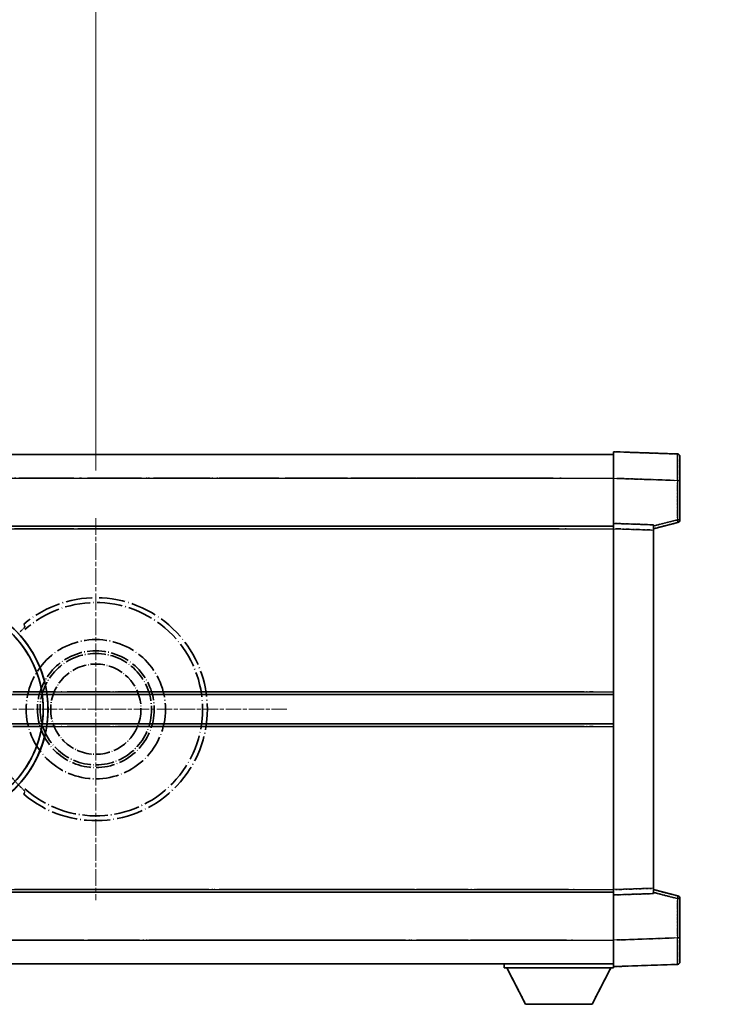
# Model space of a CAD drawing. Units: millimetres. Extents: x -1 to 11604, y 2 to 1688.
# Drawn here: x 451 to 585, y 364 to 550 of the extents above; entities that cross this region are included whole.
import ezdxf

# ---------------------------------------------------------------- set-up
doc = ezdxf.new("R2010")
doc.units = ezdxf.units.MM
doc.linetypes.add('CHAIN', pattern=[0.3543, 0.2362, -0.0295, 0.0591, -0.0295])
doc.linetypes.add('LONG_DASH_DOTTED', pattern=[0.61, 0.48, -0.06, 0.01, -0.06])
for name, color, linetype, lineweight in [('Center Mark (ISO)', 131, 'Continuous', 18), ('Dimension (ISO)', 7, 'Continuous', 18), ('Overlay (ISO)', 7, 'LONG_DASH_DOTTED', 35), ('Visible (ISO)', 7, 'Continuous', 35), ('Visible Narrow (ISO)', 7, 'Continuous', 25)]:
    doc.layers.add(name, color=color, linetype=linetype, lineweight=lineweight)
doc.styles.add('Note Text (TK)', font='MS PGothic.ttf')
doc.dimstyles.new('Default - Method 1b (TK)', dxfattribs={"dimscale": 6, "dimtxt": 2.5, "dimasz": 2.5, "dimexe": 1, "dimexo": 1.5, "dimgap": 1, "dimtad": 1, "dimtoh": 1, "dimrnd": 1e-08, "dimdsep": 46, "dimtxsty": 'Note Text (TK)', "dimcen": 0.09, "dimdle": 5, "dimclrd": 100, "dimclre": 100, "dimclrt": 7, "dimadec": 1, "dimazin": 1, "dimtfac": 1, "dimtmove": 0, "dimatfit": 3, "dimfxl": 1, "dimtolj": 1, "dimlwd": -1, "dimlwe": -1, "dimarcsym": 0})

# ---------------------------------------------------------------- blocks, each defined once
blk = doc.blocks.new('*D38')
at = {"layer": 'Defpoints', "color": 0}
for p in [(465.04, 579.76), (336.04, 455.76), (465.04, 455.76)]:
    blk.add_point(p, dxfattribs=at)
at = {"layer": 'Dimension (ISO)', "color": 100}
for p, q in [((336.04, 464.76), (336.04, 585.76)), ((465.04, 464.76), (465.04, 585.76)), ((351.04, 579.76), (450.04, 579.76))]:
    blk.add_line(p, q, dxfattribs=at)
for points in [[(351.04, 582.26), (351.04, 577.26), (336.04, 579.76)], [(450.04, 582.26), (450.04, 577.26), (465.04, 579.76)]]:
    blk.add_solid(points, dxfattribs=at)
at = {"layer": 'Dimension (ISO)', "color": 7, "insert": (98.62, 609), "char_height": 15, "attachment_point": 4, "style": 'Note Text (TK)'}
blk.add_mtext('\\A1; \\fＭＳ Ｐゴシック|b0|i0;\\H15.0000;* ステップハンドルは任意の位置に固定できます。\\P\\fＭＳ Ｐゴシック|b0|i0;\\H15.0000;* Stand handle location can be freely affixed within denoted range.', dxfattribs=at)

msp = doc.modelspace()

# ---------------------------------------------------------------- linework, layer by layer
at = {"layer": 'Center Mark (ISO)', "linetype": 'CHAIN', "ltscale": 13.334389}
msp.add_line((465.042, 455.7646), (465.042, 383.7646), dxfattribs=at)
at = {"layer": 'Center Mark (ISO)', "linetype": 'CHAIN', "ltscale": 12.223182}
msp.add_line((501.042, 419.7646), (435.042, 419.7646), dxfattribs=at)
at = {"layer": 'Overlay (ISO)', "ltscale": 16.905737}
for p, q in [((315.042, 467.7646), (562.542, 467.7646)), ((315.042, 467.7646), (562.542, 467.7646)), ((315.042, 467.7646), (562.542, 467.7646)), ((315.042, 467.7646), (562.542, 467.7646)), ((315.042, 454.2646), (562.542, 454.2646)), ((315.042, 454.2646), (562.542, 454.2646)), ((315.042, 454.2646), (562.542, 454.2646)), ((315.042, 454.2646), (562.542, 454.2646)), ((315.042, 385.2646), (562.542, 385.2646)), ((315.042, 385.2646), (562.542, 385.2646)), ((315.042, 385.2646), (562.542, 385.2646)), ((315.042, 385.2646), (562.542, 385.2646)), ((315.042, 371.7646), (562.542, 371.7646)), ((315.042, 371.7646), (562.542, 371.7646)), ((315.042, 371.7646), (562.542, 371.7646)), ((315.042, 371.7646), (562.542, 371.7646))]:
    msp.add_line(p, q, dxfattribs=at)
at = {"layer": 'Overlay (ISO)', "ltscale": 16.428362}
msp.add_line((382.1585, 467.7646), (562.542, 467.7646), dxfattribs=at)
at = {"layer": 'Overlay (ISO)', "ltscale": 0.844273}
for p, q in [((562.542, 463.2677), (562.542, 468.2646)), ((562.542, 463.2677), (562.542, 468.2646)), ((562.542, 463.2677), (562.542, 468.2646)), ((562.542, 463.2677), (562.542, 468.2646)), ((562.542, 463.2677), (562.542, 468.2646)), ((562.542, 371.2646), (562.542, 376.2616)), ((562.542, 371.2646), (562.542, 376.2616)), ((562.542, 371.2646), (562.542, 376.2616)), ((562.542, 371.2646), (562.542, 376.2616)), ((562.542, 371.2646), (562.542, 376.2616))]:
    msp.add_line(p, q, dxfattribs=at)
at = {"layer": 'Overlay (ISO)', "ltscale": 1.294175}
for p, q in [((574.5594, 467.845), (562.542, 468.2646)), ((574.5594, 467.845), (562.542, 468.2646)), ((574.5594, 467.845), (562.542, 468.2646)), ((574.5594, 467.845), (562.542, 468.2646)), ((574.5594, 467.845), (562.542, 468.2646)), ((562.542, 371.2646), (574.5594, 371.6843)), ((562.542, 371.2646), (574.5594, 371.6843)), ((562.542, 371.2646), (574.5594, 371.6843)), ((562.542, 371.2646), (574.5594, 371.6843)), ((562.542, 371.2646), (574.5594, 371.6843))]:
    msp.add_line(p, q, dxfattribs=at)
at = {"layer": 'Overlay (ISO)', "ltscale": 0.759836}
for p, q in [((575.042, 467.3453), (575.042, 462.848)), ((575.042, 467.3453), (575.042, 462.848)), ((575.042, 467.3453), (575.042, 462.848)), ((575.042, 467.3453), (575.042, 462.848)), ((575.042, 467.3453), (575.042, 462.848)), ((575.042, 376.6812), (575.042, 372.184)), ((575.042, 376.6812), (575.042, 372.184)), ((575.042, 376.6812), (575.042, 372.184)), ((575.042, 376.6812), (575.042, 372.184)), ((575.042, 376.6812), (575.042, 372.184))]:
    msp.add_line(p, q, dxfattribs=at)
at = {"layer": 'Overlay (ISO)', "ltscale": 20.286884}
for p, q in [((327.417, 463.2646), (550.167, 463.2646)), ((327.417, 463.2646), (550.167, 463.2646)), ((327.417, 463.2646), (550.167, 463.2646)), ((327.417, 463.2646), (550.167, 463.2646)), ((327.417, 453.7646), (550.167, 453.7646)), ((327.417, 453.7646), (550.167, 453.7646)), ((327.417, 453.7646), (550.167, 453.7646)), ((327.417, 453.7646), (550.167, 453.7646)), ((327.417, 385.7646), (550.167, 385.7646)), ((327.417, 385.7646), (550.167, 385.7646)), ((327.417, 385.7646), (550.167, 385.7646)), ((327.417, 385.7646), (550.167, 385.7646)), ((327.417, 376.2646), (550.167, 376.2646)), ((327.417, 376.2646), (550.167, 376.2646)), ((327.417, 376.2646), (550.167, 376.2646)), ((327.417, 376.2646), (550.167, 376.2646))]:
    msp.add_line(p, q, dxfattribs=at)
at = {"layer": 'Overlay (ISO)', "ltscale": 21.183371}
msp.add_line((398.8651, 463.2646), (553.9274, 463.2646), dxfattribs=at)
at = {"layer": 'Overlay (ISO)', "ltscale": 0.91456}
for p, q in [((562.542, 454.7646), (562.542, 463.2677)), ((562.542, 454.7646), (562.542, 463.2677)), ((562.542, 454.7646), (562.542, 463.2677)), ((562.542, 454.7646), (562.542, 463.2677)), ((562.542, 454.7646), (562.542, 463.2677)), ((562.542, 376.2616), (562.542, 384.7646)), ((562.542, 376.2616), (562.542, 384.7646)), ((562.542, 376.2616), (562.542, 384.7646)), ((562.542, 376.2616), (562.542, 384.7646)), ((562.542, 376.2616), (562.542, 384.7646))]:
    msp.add_line(p, q, dxfattribs=at)
at = {"layer": 'Overlay (ISO)', "ltscale": 1.164747}
for p, q in [((563.1428, 463.2467), (573.9585, 462.869)), ((563.1428, 463.2467), (573.9585, 462.869)), ((563.1428, 463.2467), (573.9585, 462.869)), ((563.1428, 463.2467), (573.9585, 462.869)), ((563.1428, 463.2467), (573.9585, 462.869)), ((573.9585, 376.6603), (563.1428, 376.2826)), ((573.9585, 376.6603), (563.1428, 376.2826)), ((573.9585, 376.6603), (563.1428, 376.2826)), ((573.9585, 376.6603), (563.1428, 376.2826)), ((573.9585, 376.6603), (563.1428, 376.2826))]:
    msp.add_line(p, q, dxfattribs=at)
at = {"layer": 'Overlay (ISO)', "ltscale": 0.717695}
for p, q in [((574.5594, 462.4773), (574.5594, 455.8044)), ((574.5594, 462.4773), (574.5594, 455.8044)), ((574.5594, 462.4773), (574.5594, 455.8044)), ((574.5594, 462.4773), (574.5594, 455.8044)), ((574.5594, 462.4773), (574.5594, 455.8044)), ((574.5594, 383.7249), (574.5594, 377.052)), ((574.5594, 383.7249), (574.5594, 377.052)), ((574.5594, 383.7249), (574.5594, 377.052)), ((574.5594, 383.7249), (574.5594, 377.052)), ((574.5594, 383.7249), (574.5594, 377.052))]:
    msp.add_line(p, q, dxfattribs=at)
at = {"layer": 'Overlay (ISO)', "ltscale": 0.074246}
for p, q in [((574.5977, 462.848), (575.0405, 462.848)), ((574.5977, 462.848), (575.0405, 462.848)), ((574.5977, 462.848), (575.0405, 462.848)), ((574.5977, 462.848), (575.0405, 462.848)), ((574.5977, 462.848), (575.0405, 462.848)), ((575.0405, 455.4337), (574.5977, 455.4337)), ((575.0405, 455.4337), (574.5977, 455.4337)), ((575.0405, 455.4337), (574.5977, 455.4337)), ((575.0405, 455.4337), (574.5977, 455.4337)), ((575.0405, 455.4337), (574.5977, 455.4337)), ((574.5977, 384.0956), (575.0405, 384.0956)), ((574.5977, 384.0956), (575.0405, 384.0956)), ((574.5977, 384.0956), (575.0405, 384.0956)), ((574.5977, 384.0956), (575.0405, 384.0956)), ((574.5977, 384.0956), (575.0405, 384.0956)), ((574.5977, 376.6812), (575.0405, 376.6812)), ((574.5977, 376.6812), (575.0405, 376.6812)), ((574.5977, 376.6812), (575.0405, 376.6812)), ((574.5977, 376.6812), (575.0405, 376.6812)), ((574.5977, 376.6812), (575.0405, 376.6812))]:
    msp.add_line(p, q, dxfattribs=at)
at = {"layer": 'Overlay (ISO)', "ltscale": 0.79745}
for p, q in [((575.042, 455.4337), (575.042, 462.848)), ((575.042, 455.4337), (575.042, 462.848)), ((575.042, 455.4337), (575.042, 462.848)), ((575.042, 455.4337), (575.042, 462.848)), ((575.042, 455.4337), (575.042, 462.848)), ((575.042, 376.6812), (575.042, 384.0956)), ((575.042, 376.6812), (575.042, 384.0956)), ((575.042, 376.6812), (575.042, 384.0956)), ((575.042, 376.6812), (575.042, 384.0956)), ((575.042, 376.6812), (575.042, 384.0956))]:
    msp.add_line(p, q, dxfattribs=at)
at = {"layer": 'Overlay (ISO)', "ltscale": 0.168775}
for p, q in [((562.542, 453.7652), (562.542, 454.7646)), ((562.542, 453.7652), (562.542, 454.7646)), ((562.542, 453.7652), (562.542, 454.7646)), ((562.542, 453.7652), (562.542, 454.7646)), ((562.542, 453.7652), (562.542, 454.7646)), ((570.042, 454.5027), (570.042, 453.5033)), ((570.042, 454.5027), (570.042, 453.5033)), ((570.042, 454.5027), (570.042, 453.5033)), ((570.042, 454.5027), (570.042, 453.5033)), ((570.042, 454.5027), (570.042, 453.5033)), ((570.042, 386.0259), (570.042, 385.0265)), ((570.042, 386.0259), (570.042, 385.0265)), ((570.042, 386.0259), (570.042, 385.0265)), ((570.042, 386.0259), (570.042, 385.0265)), ((570.042, 386.0259), (570.042, 385.0265)), ((562.542, 384.7646), (562.542, 385.764)), ((562.542, 384.7646), (562.542, 385.764)), ((562.542, 384.7646), (562.542, 385.764)), ((562.542, 384.7646), (562.542, 385.764)), ((562.542, 384.7646), (562.542, 385.764))]:
    msp.add_line(p, q, dxfattribs=at)
at = {"layer": 'Overlay (ISO)', "ltscale": 0.807647}
for p, q in [((570.042, 454.5027), (562.542, 454.7646)), ((570.042, 454.5027), (562.542, 454.7646)), ((570.042, 454.5027), (562.542, 454.7646)), ((570.042, 454.5027), (562.542, 454.7646)), ((570.042, 454.5027), (562.542, 454.7646)), ((562.542, 384.7646), (570.042, 385.0265)), ((562.542, 384.7646), (570.042, 385.0265)), ((562.542, 384.7646), (570.042, 385.0265)), ((562.542, 384.7646), (570.042, 385.0265)), ((562.542, 384.7646), (570.042, 385.0265))]:
    msp.add_line(p, q, dxfattribs=at)
at = {"layer": 'Overlay (ISO)', "ltscale": 0.513665}
for p, q in [((570.042, 453.7646), (574.666, 454.9493)), ((570.042, 453.7646), (574.666, 454.9493)), ((570.042, 453.7646), (574.666, 454.9493)), ((570.042, 453.7646), (574.666, 454.9493)), ((570.042, 453.7646), (574.666, 454.9493)), ((574.666, 384.5799), (570.042, 385.7646)), ((574.666, 384.5799), (570.042, 385.7646)), ((574.666, 384.5799), (570.042, 385.7646)), ((574.666, 384.5799), (570.042, 385.7646)), ((574.666, 384.5799), (570.042, 385.7646))]:
    msp.add_line(p, q, dxfattribs=at)
at = {"layer": 'Overlay (ISO)', "ltscale": 0.451625}
for p, q in [((574.3335, 455.3758), (570.2678, 454.3342)), ((574.3335, 455.3758), (570.2678, 454.3342)), ((574.3335, 455.3758), (570.2678, 454.3342)), ((574.3335, 455.3758), (570.2678, 454.3342)), ((574.3335, 455.3758), (570.2678, 454.3342)), ((570.2678, 385.1951), (574.3335, 384.1535)), ((570.2678, 385.1951), (574.3335, 384.1535)), ((570.2678, 385.1951), (574.3335, 384.1535)), ((570.2678, 385.1951), (574.3335, 384.1535)), ((570.2678, 385.1951), (574.3335, 384.1535))]:
    msp.add_line(p, q, dxfattribs=at)
at = {"layer": 'Overlay (ISO)', "ltscale": 21.326151}
msp.add_line((406.4345, 454.2646), (562.542, 454.2646), dxfattribs=at)
at = {"layer": 'Overlay (ISO)', "ltscale": 19.082989}
msp.add_line((415.0941, 453.7646), (554.7815, 453.7646), dxfattribs=at)
at = {"layer": 'Overlay (ISO)', "ltscale": 7.314691}
msp.add_line((562.542, 385.764), (562.542, 453.7652), dxfattribs=at)
msp.add_line((562.542, 385.764), (562.542, 453.7652), dxfattribs=at)
msp.add_line((562.542, 385.764), (562.542, 453.7652), dxfattribs=at)
msp.add_line((562.542, 385.764), (562.542, 453.7652), dxfattribs=at)
msp.add_line((562.542, 385.764), (562.542, 453.7652), dxfattribs=at)
at = {"layer": 'Overlay (ISO)', "ltscale": 0.726872}
for p, q in [((562.917, 453.7521), (569.667, 453.5164)), ((562.917, 453.7521), (569.667, 453.5164)), ((562.917, 453.7521), (569.667, 453.5164)), ((562.917, 453.7521), (569.667, 453.5164)), ((562.917, 453.7521), (569.667, 453.5164)), ((569.667, 386.0128), (562.917, 385.7771)), ((569.667, 386.0128), (562.917, 385.7771)), ((569.667, 386.0128), (562.917, 385.7771)), ((569.667, 386.0128), (562.917, 385.7771)), ((569.667, 386.0128), (562.917, 385.7771))]:
    msp.add_line(p, q, dxfattribs=at)
at = {"layer": 'Overlay (ISO)', "ltscale": 7.258345}
msp.add_line((570.042, 386.0259), (570.042, 453.5033), dxfattribs=at)
msp.add_line((570.042, 386.0259), (570.042, 453.5033), dxfattribs=at)
msp.add_line((570.042, 386.0259), (570.042, 453.5033), dxfattribs=at)
msp.add_line((570.042, 386.0259), (570.042, 453.5033), dxfattribs=at)
msp.add_line((570.042, 386.0259), (570.042, 453.5033), dxfattribs=at)
at = {"layer": 'Overlay (ISO)', "ltscale": 16.865002}
for p, q in [((367.0766, 423.0146), (552.2543, 423.0146)), ((367.0766, 416.5146), (552.2543, 416.5146))]:
    msp.add_line(p, q, dxfattribs=at)
at = {"layer": 'Overlay (ISO)', "ltscale": 13.12537}
for p, q in [((461.1266, 423.0146), (557.2043, 423.0146)), ((461.1266, 423.0146), (557.2043, 423.0146)), ((461.1266, 423.0146), (557.2043, 423.0146)), ((461.1266, 416.5146), (557.2043, 416.5146)), ((461.1266, 416.5146), (557.2043, 416.5146)), ((461.1266, 416.5146), (557.2043, 416.5146))]:
    msp.add_line(p, q, dxfattribs=at)
at = {"layer": 'Overlay (ISO)', "ltscale": 7.430487}
for p, q in [((489.6266, 423.0146), (558.7043, 423.0146)), ((489.6266, 416.5146), (558.7043, 416.5146))]:
    msp.add_line(p, q, dxfattribs=at)
at = {"layer": 'Overlay (ISO)', "ltscale": 18.732317}
for p, q in [((356.8611, 422.5146), (562.542, 422.5146)), ((356.8611, 417.0146), (562.542, 417.0146))]:
    msp.add_line(p, q, dxfattribs=at)
at = {"layer": 'Overlay (ISO)', "ltscale": 14.573885}
for p, q in [((455.8611, 422.5146), (562.542, 422.5146)), ((455.8611, 422.5146), (562.542, 422.5146)), ((455.8611, 422.5146), (562.542, 422.5146)), ((455.8611, 417.0146), (562.542, 417.0146)), ((455.8611, 417.0146), (562.542, 417.0146)), ((455.8611, 417.0146), (562.542, 417.0146))]:
    msp.add_line(p, q, dxfattribs=at)
at = {"layer": 'Overlay (ISO)', "ltscale": 8.248344}
for p, q in [((485.8611, 422.5146), (562.542, 422.5146)), ((485.8611, 417.0146), (562.542, 417.0146))]:
    msp.add_line(p, q, dxfattribs=at)
at = {"layer": 'Overlay (ISO)', "ltscale": 17.653763}
msp.add_line((433.3164, 385.2646), (562.542, 385.2646), dxfattribs=at)
at = {"layer": 'Overlay (ISO)', "ltscale": 15.851563}
msp.add_line((440.0622, 385.7646), (556.0957, 385.7646), dxfattribs=at)
at = {"layer": 'Overlay (ISO)', "ltscale": 16.551208}
msp.add_line((434.6563, 376.2646), (555.8111, 376.2646), dxfattribs=at)
at = {"layer": 'Overlay (ISO)', "ltscale": 18.758465}
msp.add_line((425.23, 371.7646), (562.542, 371.7646), dxfattribs=at)
at = {"layer": 'Overlay (ISO)', "ltscale": 0.075198}
msp.add_line((541.942, 371.7646), (541.942, 371.0646), dxfattribs=at)
msp.add_line((541.942, 371.7646), (541.942, 371.0646), dxfattribs=at)
msp.add_line((541.942, 371.7646), (541.942, 371.0646), dxfattribs=at)
msp.add_line((541.942, 371.7646), (541.942, 371.0646), dxfattribs=at)
msp.add_line((541.942, 371.7646), (541.942, 371.0646), dxfattribs=at)
at = {"layer": 'Overlay (ISO)', "ltscale": 2.215811}
msp.add_line((541.942, 371.0646), (562.542, 371.0646), dxfattribs=at)
msp.add_line((541.942, 371.0646), (562.542, 371.0646), dxfattribs=at)
msp.add_line((541.942, 371.0646), (562.542, 371.0646), dxfattribs=at)
msp.add_line((541.942, 371.0646), (562.542, 371.0646), dxfattribs=at)
msp.add_line((541.942, 371.0646), (562.542, 371.0646), dxfattribs=at)
at = {"layer": 'Overlay (ISO)', "ltscale": 0.917801}
for p, q in [((545.992, 364.1646), (542.442, 371.0646)), ((545.992, 364.1646), (542.442, 371.0646)), ((545.992, 364.1646), (542.442, 371.0646)), ((545.992, 364.1646), (542.442, 371.0646)), ((545.992, 364.1646), (542.442, 371.0646)), ((558.492, 364.1646), (562.042, 371.0646)), ((558.492, 364.1646), (562.042, 371.0646)), ((558.492, 364.1646), (562.042, 371.0646)), ((558.492, 364.1646), (562.042, 371.0646)), ((558.492, 364.1646), (562.042, 371.0646))]:
    msp.add_line(p, q, dxfattribs=at)
at = {"layer": 'Overlay (ISO)', "ltscale": 0.021414}
msp.add_line((562.542, 371.2646), (562.542, 371.0646), dxfattribs=at)
msp.add_line((562.542, 371.2646), (562.542, 371.0646), dxfattribs=at)
msp.add_line((562.542, 371.2646), (562.542, 371.0646), dxfattribs=at)
msp.add_line((562.542, 371.2646), (562.542, 371.0646), dxfattribs=at)
msp.add_line((562.542, 371.2646), (562.542, 371.0646), dxfattribs=at)
at = {"layer": 'Overlay (ISO)', "ltscale": 1.344507}
msp.add_line((545.992, 364.1646), (558.492, 364.1646), dxfattribs=at)
msp.add_line((545.992, 364.1646), (558.492, 364.1646), dxfattribs=at)
msp.add_line((545.992, 364.1646), (558.492, 364.1646), dxfattribs=at)
msp.add_line((545.992, 364.1646), (558.492, 364.1646), dxfattribs=at)
msp.add_line((545.992, 364.1646), (558.492, 364.1646), dxfattribs=at)
at = {"layer": 'Overlay (ISO)', "ltscale": 8.867519}
msp.add_circle((465.042, 419.7646), 13.1202, dxfattribs=at)
at = {"layer": 'Overlay (ISO)', "ltscale": 7.434503}
msp.add_circle((465.042, 419.7646), 11, dxfattribs=at)
at = {"layer": 'Overlay (ISO)', "ltscale": 7.096566}
msp.add_circle((465.042, 419.7646), 10.5, dxfattribs=at)
msp.add_circle((465.042, 419.7646), 10.5, dxfattribs=at)
at = {"layer": 'Overlay (ISO)', "ltscale": 5.74482}
msp.add_circle((465.042, 419.7646), 8.5, dxfattribs=at)
at = {"layer": 'Overlay (ISO)', "ltscale": 0.082507}
for centre, start, end in [((574.542, 467.3453), 0, 88), ((574.542, 467.3453), 0, 88), ((574.542, 467.3453), 0, 88), ((574.542, 467.3453), 0, 88), ((574.542, 467.3453), 0, 88), ((574.542, 372.184), 272, 0), ((574.542, 372.184), 272, 0), ((574.542, 372.184), 272, 0), ((574.542, 372.184), 272, 0), ((574.542, 372.184), 272, 0)]:
    msp.add_arc(centre, 0.5, start, end, dxfattribs=at)
at = {"layer": 'Overlay (ISO)', "ltscale": 0.070895}
for centre, start, end in [((574.542, 455.4337), 284.37, 0), ((574.542, 455.4337), 284.37, 0), ((574.542, 455.4337), 284.37, 0), ((574.542, 455.4337), 284.37, 0), ((574.542, 455.4337), 284.37, 0), ((574.542, 384.0956), 0, 75.63), ((574.542, 384.0956), 0, 75.63), ((574.542, 384.0956), 0, 75.63), ((574.542, 384.0956), 0, 75.63), ((574.542, 384.0956), 0, 75.63)]:
    msp.add_arc(centre, 0.5, start, end, dxfattribs=at)
at = {"layer": 'Overlay (ISO)', "ltscale": 10.269026}
for centre, start, end in [((435.042, 419.7646), 289.766832, 190.233168), ((435.042, 419.7646), 199.766832, 100.233168), ((435.042, 419.7646), 229.766832, 130.233168), ((465.042, 419.7646), 229.766832, 130.233168)]:
    msp.add_arc(centre, 21, start, end, dxfattribs=at)
at = {"layer": 'Overlay (ISO)', "ltscale": 9.941565}
for centre, start, end in [((435.042, 419.7646), 288.232415, 191.767585), ((435.042, 419.7646), 198.232415, 101.767585), ((435.042, 419.7646), 228.232415, 131.767585), ((465.042, 419.7646), 228.232415, 131.767585)]:
    msp.add_arc(centre, 20.0936, start, end, dxfattribs=at)
at = {"layer": 'Overlay (ISO)', "ltscale": 0.368434}
msp.add_arc((465.042, 419.7646), 20.3876, 215.66743, 225.295726, dxfattribs=at)
at = {"layer": 'Overlay (ISO)', "ltscale": 0.75978}
for centre, major_axis, start_param, end_param in [((574.542, 462.8425), (-0.0174, -5.0024), 1.65038371, 3.06300424), ((574.542, 462.8425), (-0.0174, -5.0024), 1.65038371, 3.06300424), ((574.542, 462.8425), (-0.0174, -5.0024), 1.65038371, 3.06300424), ((574.542, 462.8425), (-0.0174, -5.0024), 1.65038371, 3.06300424), ((574.542, 462.8425), (-0.0174, -5.0024), 1.65038371, 3.06300424), ((574.542, 376.6867), (0.0174, -5.0024), 0.07858843, 1.49120895), ((574.542, 376.6867), (0.0174, -5.0024), 0.07858843, 1.49120895), ((574.542, 376.6867), (0.0174, -5.0024), 0.07858843, 1.49120895), ((574.542, 376.6867), (0.0174, -5.0024), 0.07858843, 1.49120895), ((574.542, 376.6867), (0.0174, -5.0024), 0.07858843, 1.49120895)]:
    msp.add_ellipse(centre, major_axis=major_axis, ratio=0.00348438, start_param=start_param, end_param=end_param, dxfattribs=at)
at = {"layer": 'Overlay (ISO)', "ltscale": 0.075516}
for centre, major_axis, start_param, end_param in [((574.542, 455.4337), (0.1241, -0.4844), 0.07810674, 1.48402803), ((574.542, 455.4337), (0.1241, -0.4844), 0.07810674, 1.48402803), ((574.542, 455.4337), (0.1241, -0.4844), 0.07810674, 1.48402803), ((574.542, 455.4337), (0.1241, -0.4844), 0.07810674, 1.48402803), ((574.542, 455.4337), (0.1241, -0.4844), 0.07810674, 1.48402803), ((574.542, 384.0956), (0.1241, 0.4844), 4.79915728, 6.20507857), ((574.542, 384.0956), (0.1241, 0.4844), 4.79915728, 6.20507857), ((574.542, 384.0956), (0.1241, 0.4844), 4.79915728, 6.20507857), ((574.542, 384.0956), (0.1241, 0.4844), 4.79915728, 6.20507857), ((574.542, 384.0956), (0.1241, 0.4844), 4.79915728, 6.20507857)]:
    msp.add_ellipse(centre, major_axis=major_axis, ratio=0.03380887, start_param=start_param, end_param=end_param, dxfattribs=at)
at = {"layer": 'Overlay (ISO)', "ltscale": 0.197456}
for points, knots in [([(451.6782, 435.2671), (451.68, 435.2623), (451.6764, 435.2529), (451.6573, 435.2232), (451.6403, 435.2018), (451.5733, 435.1245), (451.5063, 435.0547), (451.3286, 434.8744), (451.1955, 434.7434), (450.9383, 434.49), (450.816, 434.3694), (450.7004, 434.255)], [0.3759847, 0.3759847, 0.3759847, 0.3759847, 0.392440242, 0.392440242, 0.410914798, 0.410914798, 0.44786391, 0.44786391, 0.504486619, 0.504486619, 0.552148681, 0.552148681, 0.552148681, 0.552148681]), ([(450.7004, 405.2742), (450.816, 405.1598), (450.9383, 405.0393), (451.1955, 404.7859), (451.3286, 404.6548), (451.5063, 404.4746), (451.5733, 404.4048), (451.6403, 404.3274), (451.6573, 404.3061), (451.6764, 404.2764), (451.68, 404.2669), (451.6782, 404.2622)], [0.192845303, 0.192845303, 0.192845303, 0.192845303, 0.240507365, 0.240507365, 0.297130074, 0.297130074, 0.334079186, 0.334079186, 0.352553742, 0.352553742, 0.369009283, 0.369009283, 0.369009283, 0.369009283])]:
    msp.add_open_spline(points, degree=3, knots=knots, dxfattribs=at)
at = {"layer": 'Overlay (ISO)', "ltscale": 0.657511}
for points in [[(451.6782, 435.2671), (451.5782, 435.5299), (451.4781, 435.7965)], [(451.4781, 403.7328), (451.5782, 403.9994), (451.6782, 404.2622)]]:
    msp.add_open_spline(points, degree=2, dxfattribs=at)
at = {"layer": 'Visible (ISO)'}
for p, q in [((315.042, 467.7646), (562.542, 467.7646)), ((562.542, 463.2677), (562.542, 468.2646)), ((574.5594, 467.845), (562.542, 468.2646)), ((575.042, 467.3453), (575.042, 462.848)), ((562.542, 454.7646), (562.542, 463.2677)), ((575.042, 455.4337), (575.042, 462.848)), ((562.542, 453.7652), (562.542, 454.7646)), ((570.042, 454.5027), (562.542, 454.7646)), ((570.042, 453.7646), (574.666, 454.9493)), ((570.042, 454.5027), (570.042, 453.5033)), ((315.042, 454.2646), (562.542, 454.2646)), ((562.542, 385.764), (562.542, 453.7652)), ((570.042, 386.0259), (570.042, 453.5033)), ((455.8611, 422.5146), (562.542, 422.5146)), ((455.8611, 417.0146), (562.542, 417.0146)), ((570.042, 386.0259), (570.042, 385.0265)), ((406.4345, 385.2646), (562.542, 385.2646)), ((562.542, 384.7646), (562.542, 385.764)), ((562.542, 384.7646), (570.042, 385.0265)), ((562.542, 376.2616), (562.542, 384.7646)), ((574.666, 384.5799), (570.042, 385.7646)), ((575.042, 376.6812), (575.042, 384.0956)), ((575.042, 376.6812), (575.042, 372.184)), ((562.542, 371.2646), (562.542, 376.2616)), ((382.1585, 371.7646), (562.542, 371.7646)), ((541.942, 371.7646), (541.942, 371.0646)), ((541.942, 371.0646), (562.542, 371.0646)), ((545.992, 364.1646), (542.442, 371.0646)), ((558.492, 364.1646), (562.042, 371.0646)), ((562.542, 371.2646), (574.5594, 371.6843)), ((562.542, 371.2646), (562.542, 371.0646)), ((545.992, 364.1646), (558.492, 364.1646))]:
    msp.add_line(p, q, dxfattribs=at)
for centre, radius, start, end in [((574.542, 467.3453), 0.5, 0, 88), ((574.542, 455.4337), 0.5, 284.37, 0), ((435.042, 419.7646), 21, 259.766832, 160.233168), ((574.542, 384.0956), 0.5, 0, 75.63), ((574.542, 372.184), 0.5, 272, 0)]:
    msp.add_arc(centre, radius, start, end, dxfattribs=at)
at = {"layer": 'Visible Narrow (ISO)'}
for p, q in [((315.042, 463.2646), (562.542, 463.2646)), ((562.542, 463.2677), (574.5594, 462.848)), ((574.5594, 462.848), (575.042, 462.848)), ((574.5594, 462.848), (574.5594, 455.4337)), ((574.5594, 455.4337), (570.042, 454.2763)), ((575.042, 455.4337), (574.5594, 455.4337)), ((315.042, 453.7646), (562.542, 453.7646)), ((562.542, 453.7652), (570.042, 453.5033)), ((455.7889, 423.0146), (562.542, 423.0146)), ((455.7889, 416.5146), (562.542, 416.5146)), ((570.042, 386.0259), (562.542, 385.764)), ((407.3336, 385.7646), (562.542, 385.7646)), ((570.042, 385.253), (574.5594, 384.0956)), ((574.5594, 384.0956), (575.042, 384.0956)), ((574.5594, 384.0956), (574.5594, 376.6812)), ((574.5594, 376.6812), (562.542, 376.2616)), ((574.5594, 376.6812), (575.042, 376.6812)), ((390.2505, 376.2646), (562.542, 376.2646))]:
    msp.add_line(p, q, dxfattribs=at)
msp.add_arc((435.042, 419.7646), 20.0936, 243.591572, 176.408428, dxfattribs=at)
for centre, major_axis, ratio, start_param, end_param in [((574.542, 462.8425), (-0.0174, -5.0024), 0.00348438, 1.5719048, 3.14148316), ((574.542, 455.4337), (0.1241, -0.4844), 0.03380887, 0, 1.56213477), ((574.542, 384.0956), (0.1241, 0.4844), 0.03380887, 4.72105054, 6.28318531), ((574.542, 376.6867), (0.0174, -5.0024), 0.00348438, 0.00010951, 1.56968786)]:
    msp.add_ellipse(centre, major_axis=major_axis, ratio=ratio, start_param=start_param, end_param=end_param, dxfattribs=at)

# ---------------------------------------------------------------- dimensions: what is measured, and where the dimension line sits
at = {"layer": 'Dimension (ISO)', "color": 100}
dim = msp.add_linear_dim(base=(465.042, 579.7646), p1=(336.042, 455.7646), p2=(465.042, 455.7646), angle=180, text=' \\fＭＳ Ｐゴシック|b0|i0;\\H15.0000;* ステップハンドルは任意の位置に固定できます。\\P\\fＭＳ Ｐゴシック|b0|i0;\\H15.0000;* Stand handle location can be freely affixed within denoted range.', dimstyle='Default - Method 1b (TK)', override={"dimgap": 1, "dimtoh": 0, "dimdec": 2, "dimtol": 0, "dimlim": 0, "dimtp": 0, "dimtm": 0, "dimtdec": 2, "dimtofl": 0, "dimatfit": 1}, dxfattribs=at)
dim.commit()
dim.dimension.update_dxf_attribs({"geometry": '*D38', "text_midpoint": (400.542, 579.7646), "dimtype": 160})

doc.saveas('drawing.dxf')
